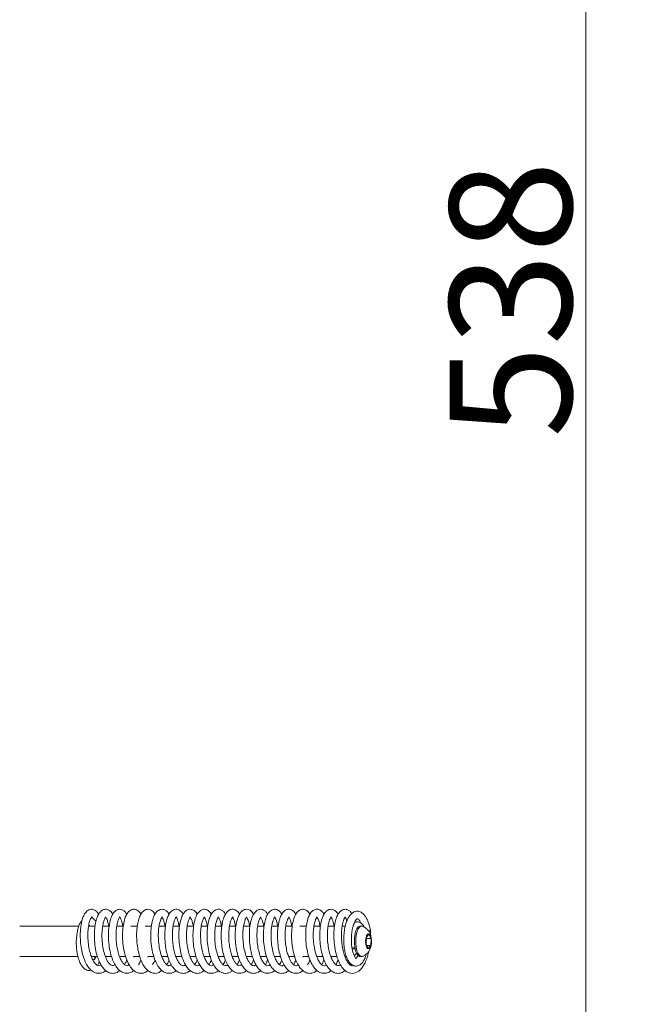
# Model space of a CAD drawing. Extents: x -4813 to -1207, y 1604 to 4724.
# Drawn here: x -1408 to -1207, y 3491 to 3813 of the extents above; entities that cross this region are included whole.
import ezdxf

# ---------------------------------------------------------------- set-up
doc = ezdxf.new("R2010")
doc.units = 0
doc.header["$LTSCALE"] = 5
doc.layers.add('LAYER12', color=30, linetype='Continuous')
doc.styles.add('STANDARD-BrunnerGroßer Text', font='arial.ttf')
doc.dimstyles.new('STANDARD-Brunner-IIGroßer Text', dxfattribs={"dimscale": 5, "dimtxt": 8, "dimasz": 5, "dimexe": 3.175, "dimexo": 0, "dimgap": 0.762, "dimtad": 1, "dimdec": 0, "dimrnd": 1e-08, "dimtxsty": 'STANDARD-BrunnerGroßer Text', "dimblk": 'Filled-1', "dimcen": 0.09, "dimdle": 10, "dimclrd": 7, "dimclre": 7, "dimclrt": 7, "dimadec": 1, "dimazin": 2, "dimtfac": 0.666667, "dimtdec": 0, "dimtmove": 0, "dimatfit": 3, "dimldrblk": 'Filled-1', "dimfxl": 1, "dimtolj": 1, "dimlwd": 15, "dimlwe": 15, "dimarcsym": 0})

# ---------------------------------------------------------------- blocks, each defined once
blk = doc.blocks.new('Filled-1')
at = {"color": 0}
for p, q in [((0, 0), (-1, 0.167)), ((-1, 0.167), (-1, -0.167)), ((-1, 0), (0, 0)), ((-1, -0.167), (0, 0))]:
    blk.add_line(p, q, dxfattribs=at)
at = {"color": 0, "flags": 128}
blk.add_lwpolyline([(-1, -0.167), (0, 0), (-1, 0.167), (-1, -0.167)], dxfattribs=at)
at = {"color": 0}
blk.add_solid([(-1, -0.167), (0, 0), (-1, 0.167), (-1, -0.167)], dxfattribs=at)
blk = doc.blocks.new('*D52')
at = {"layer": 'Defpoints', "color": 0}
for p in [(-1408.48, 3988.82), (-1408.48, 3450.82), (-1222.82, 3450.82)]:
    blk.add_point(p, dxfattribs=at)
at = {"layer": 'LAYER12', "color": 7, "lineweight": 15}
for p, q in [((-1408.48, 3988.82), (-1206.94, 3988.82)), ((-1222.82, 3963.82), (-1222.82, 3475.82)), ((-1408.48, 3450.82), (-1206.94, 3450.82))]:
    blk.add_line(p, q, dxfattribs=at)
at = {"layer": 'LAYER12', "color": 7, "lineweight": 15, "xscale": 25, "yscale": 25, "zscale": 25}
for p, rotation in [((-1222.82, 3988.82), 90), ((-1222.82, 3450.82), 270)]:
    blk.add_blockref('Filled-1', p, dxfattribs=dict(at, rotation=rotation))
at = {"layer": 'LAYER12', "color": 30, "lineweight": 15, "insert": (-1267.5, 3721.77), "char_height": 40, "attachment_point": 2, "rotation": 90, "style": 'STANDARD-BrunnerGroßer Text'}
blk.add_mtext('\\A1;538', dxfattribs=at)

msp = doc.modelspace()

# ---------------------------------------------------------------- linework, layer by layer
at = {"color": 7, "linetype": 'Continuous', "lineweight": 15}
for p, q in [((-1389.08, 3516.32), (-1408.48, 3516.32)), ((-1383.77, 3516.32), (-1385.87, 3516.32)), ((-1379.14, 3516.32), (-1381.25, 3516.32)), ((-1374.53, 3516.32), (-1376.64, 3516.32)), ((-1369.91, 3516.32), (-1372.01, 3516.32)), ((-1365.27, 3516.32), (-1367.39, 3516.32)), ((-1360.67, 3516.32), (-1362.77, 3516.32)), ((-1356.04, 3516.32), (-1358.15, 3516.32)), ((-1351.42, 3516.32), (-1353.55, 3516.32)), ((-1346.8, 3516.32), (-1348.93, 3516.32)), ((-1342.19, 3516.32), (-1344.3, 3516.32)), ((-1337.55, 3516.32), (-1339.68, 3516.32)), ((-1332.95, 3516.32), (-1335.08, 3516.32)), ((-1328.32, 3516.32), (-1330.44, 3516.32)), ((-1323.71, 3516.32), (-1325.83, 3516.32)), ((-1319.07, 3516.32), (-1321.21, 3516.32)), ((-1314.46, 3516.32), (-1316.58, 3516.32)), ((-1309.83, 3516.32), (-1311.95, 3516.32)), ((-1305.22, 3516.32), (-1307.35, 3516.32)), ((-1301.71, 3516.32), (-1302.73, 3516.32)), ((-1298.52, 3517.56), (-1298.57, 3517.8)), ((-1296.39, 3516.32), (-1296.85, 3516.32)), ((-1293.5, 3515.04), (-1293.58, 3514.86)), ((-1293.48, 3513.53), (-1293.5, 3515.04)), ((-1294.78, 3512.73), (-1294.9, 3510.44)), ((-1294.81, 3512.21), (-1293.26, 3512.21)), ((-1293.96, 3513.61), (-1294.78, 3512.73)), ((-1293.26, 3512.21), (-1293.96, 3513.61)), ((-1293.38, 3509.92), (-1293.26, 3512.21)), ((-1299.48, 3508.96), (-1299.16, 3508.82)), ((-1299.16, 3508.82), (-1298.51, 3508.82)), ((-1294.9, 3510.44), (-1294.2, 3509.03)), ((-1294.64, 3509.92), (-1293.38, 3509.92)), ((-1294.2, 3509.03), (-1293.38, 3509.92)), ((-1408.48, 3506.32), (-1389.37, 3506.32)), ((-1384.97, 3506.32), (-1382.99, 3506.32)), ((-1380.35, 3506.32), (-1378.38, 3506.32)), ((-1380.22, 3506.32), (-1380.3, 3506.14)), ((-1375.74, 3506.32), (-1373.73, 3506.32)), ((-1375.59, 3506.32), (-1375.68, 3506.13)), ((-1371.13, 3506.32), (-1369.11, 3506.32)), ((-1370.97, 3506.32), (-1371.06, 3506.14)), ((-1366.5, 3506.32), (-1364.48, 3506.32)), ((-1366.38, 3506.32), (-1366.45, 3506.15)), ((-1361.86, 3506.32), (-1359.9, 3506.32)), ((-1361.76, 3506.32), (-1361.81, 3506.18)), ((-1357.25, 3506.32), (-1355.28, 3506.32)), ((-1357.14, 3506.32), (-1357.2, 3506.17)), ((-1352.63, 3506.32), (-1350.64, 3506.32)), ((-1352.51, 3506.32), (-1352.57, 3506.15)), ((-1348, 3506.32), (-1346, 3506.32)), ((-1347.9, 3506.32), (-1347.95, 3506.17)), ((-1343.39, 3506.32), (-1341.42, 3506.32)), ((-1338.78, 3506.32), (-1336.79, 3506.32)), ((-1338.65, 3506.32), (-1338.72, 3506.17)), ((-1334.15, 3506.32), (-1332.17, 3506.32)), ((-1329.53, 3506.32), (-1327.53, 3506.32)), ((-1324.91, 3506.32), (-1322.94, 3506.32)), ((-1320.3, 3506.32), (-1318.3, 3506.32)), ((-1320.18, 3506.32), (-1320.24, 3506.18)), ((-1315.68, 3506.32), (-1313.69, 3506.32)), ((-1315.55, 3506.32), (-1315.62, 3506.17)), ((-1311.04, 3506.32), (-1309.05, 3506.32)), ((-1310.93, 3506.32), (-1311, 3506.18)), ((-1306.44, 3506.32), (-1304.45, 3506.32)), ((-1306.31, 3506.32), (-1306.38, 3506.16)), ((-1301.83, 3506.32), (-1301.35, 3506.32)), ((-1301.7, 3506.32), (-1301.78, 3506.15)), ((-1298.55, 3506.77), (-1298.61, 3506.7)), ((-1298.55, 3506.77), (-1298.4, 3506.95)), ((-1296.85, 3506.32), (-1296.39, 3506.32)), ((-1300.21, 3503.67), (-1299.97, 3504.07))]:
    msp.add_line(p, q, dxfattribs=at)
at = {"color": 7, "linetype": 'Continuous', "lineweight": 15, "flags": 128}
for points in [[(-1298.62, 3509.41), (-1298.75, 3510.73), (-1298.74, 3512.09), (-1298.59, 3513.39), (-1298.32, 3514.54), (-1297.93, 3515.46), (-1297.46, 3516.06), (-1296.95, 3516.32), (-1296.85, 3516.32)], [(-1298.16, 3509.41), (-1298.29, 3510.73), (-1298.28, 3512.09), (-1298.13, 3513.39), (-1297.85, 3514.54), (-1297.47, 3515.46), (-1297, 3516.06), (-1296.49, 3516.32), (-1296.11, 3516.27)], [(-1294.96, 3510.37), (-1295.04, 3511.32), (-1294.96, 3512.28), (-1294.76, 3513.09), (-1294.45, 3513.63), (-1294.08, 3513.82), (-1293.71, 3513.63), (-1293.4, 3513.09), (-1293.2, 3512.28), (-1293.12, 3511.32), (-1293.2, 3510.37), (-1293.4, 3509.55), (-1293.71, 3509.01), (-1294.08, 3508.82), (-1294.45, 3509.01), (-1294.76, 3509.55), (-1294.96, 3510.37)], [(-1296.85, 3506.32), (-1297.01, 3506.34), (-1297.52, 3506.64), (-1297.98, 3507.29), (-1298.36, 3508.23), (-1298.62, 3509.41)], [(-1296.11, 3506.37), (-1296.55, 3506.34), (-1297.06, 3506.64), (-1297.52, 3507.29), (-1297.89, 3508.23), (-1298.16, 3509.41)], [(-1298.81, 3506.61), (-1298.46, 3506.89), (-1298.07, 3507.46)]]:
    msp.add_lwpolyline(points, dxfattribs=at)
at = {"color": 7, "linetype": 'Continuous', "lineweight": 15}
for centre, radius, start, end in [((-1299.81, 3511.53), 2.5, 277.4125, 298.6664), ((-1384.85, 3506.05), 1.02, 293.2838, 15.1963)]:
    msp.add_arc(centre, radius, start, end, dxfattribs=at)
for points, knots in [([(-1382.63, 3520.17), (-1382.7, 3520.3), (-1382.95, 3520.79), (-1383.45, 3521.29), (-1384.12, 3521.7), (-1385.01, 3521.91), (-1386.1, 3521.61), (-1387.18, 3520.43), (-1387.77, 3519.13), (-1388.21, 3517.63), (-1388.53, 3515.69), (-1388.66, 3513.33), (-1388.54, 3510.76), (-1388.16, 3508.25), (-1387.57, 3506.01), (-1386.81, 3504.15), (-1385.92, 3502.69), (-1384.92, 3501.65), (-1383.87, 3501.02), (-1382.8, 3500.77), (-1381.74, 3500.89), (-1380.88, 3501.23), (-1380.42, 3501.65), (-1380.28, 3501.78)], [0, 0, 0, 0, 0.016328, 0.058715, 0.09206, 0.122088, 0.190497, 0.250306, 0.297198, 0.346067, 0.401141, 0.462536, 0.526352, 0.587719, 0.646815, 0.70349, 0.756379, 0.805303, 0.850788, 0.893326, 0.934846, 0.979829, 1, 1, 1, 1]), ([(-1377.97, 3520.16), (-1378.01, 3520.24), (-1378.25, 3520.77), (-1378.91, 3521.43), (-1380.11, 3521.93), (-1381.16, 3521.71), (-1382.03, 3521.08), (-1382.71, 3520.14), (-1383.31, 3518.71), (-1383.77, 3516.74), (-1384.02, 3514.29), (-1383.99, 3511.56), (-1383.66, 3508.85), (-1383.11, 3506.51), (-1382.43, 3504.68), (-1381.64, 3503.19), (-1380.64, 3501.92), (-1379.36, 3501.03), (-1378, 3500.73), (-1376.69, 3500.97), (-1375.98, 3501.53), (-1375.69, 3501.75)], [0, 0, 0, 0, 0.010284, 0.063307, 0.119696, 0.168487, 0.207574, 0.254317, 0.310805, 0.373236, 0.43816, 0.505879, 0.574505, 0.635604, 0.688294, 0.735729, 0.787983, 0.845149, 0.903277, 0.96119, 1, 1, 1, 1]), ([(-1373.39, 3520.17), (-1373.47, 3520.34), (-1373.74, 3520.89), (-1374.39, 3521.46), (-1375.26, 3521.85), (-1376.17, 3521.82), (-1377.06, 3521.4), (-1377.88, 3520.51), (-1378.59, 3519.04), (-1379.12, 3516.96), (-1379.4, 3514.34), (-1379.37, 3511.54), (-1379.03, 3508.79), (-1378.44, 3506.34), (-1377.67, 3504.36), (-1376.81, 3502.87), (-1375.82, 3501.74), (-1374.55, 3500.94), (-1373.15, 3500.74), (-1371.95, 3501.02), (-1371.3, 3501.58), (-1371.06, 3501.79)], [0, 0, 0, 0, 0.021228, 0.068491, 0.108964, 0.146368, 0.188163, 0.237582, 0.297836, 0.367573, 0.43742, 0.505773, 0.57299, 0.638147, 0.697003, 0.749167, 0.797674, 0.851451, 0.909407, 0.967378, 1, 1, 1, 1]), ([(-1368.73, 3520.18), (-1368.74, 3520.21), (-1368.92, 3520.62), (-1369.39, 3521.14), (-1370.29, 3521.77), (-1371.36, 3521.92), (-1372.59, 3521.34), (-1373.4, 3520.26), (-1374.05, 3518.8), (-1374.54, 3516.76), (-1374.79, 3514.21), (-1374.74, 3511.33), (-1374.35, 3508.42), (-1373.65, 3505.76), (-1372.71, 3503.66), (-1371.67, 3502.21), (-1370.58, 3501.3), (-1369.5, 3500.85), (-1368.44, 3500.78), (-1367.37, 3501.04), (-1366.72, 3501.51), (-1366.38, 3501.76)], [0, 0, 0, 0, 0.003708, 0.048992, 0.088197, 0.13925, 0.1967, 0.249632, 0.306425, 0.36964, 0.438852, 0.509285, 0.580119, 0.651707, 0.71896, 0.776806, 0.825698, 0.870379, 0.911741, 0.954644, 1, 1, 1, 1]), ([(-1364.11, 3520.16), (-1364.15, 3520.25), (-1364.44, 3520.85), (-1365.19, 3521.5), (-1366.1, 3521.83), (-1366.97, 3521.83), (-1368.05, 3521.27), (-1368.93, 3520.01), (-1369.48, 3518.58), (-1369.9, 3516.8), (-1370.14, 3514.63), (-1370.16, 3512.19), (-1369.93, 3509.71), (-1369.49, 3507.42), (-1368.88, 3505.41), (-1368.09, 3503.68), (-1367.11, 3502.27), (-1365.84, 3501.16), (-1364.28, 3500.71), (-1362.9, 3500.91), (-1362.15, 3501.53), (-1361.86, 3501.77)], [0, 0, 0, 0, 0.010227, 0.072472, 0.109066, 0.144119, 0.207051, 0.263473, 0.315446, 0.370302, 0.429067, 0.491421, 0.552065, 0.609623, 0.66449, 0.718708, 0.773039, 0.831438, 0.895531, 0.960713, 1, 1, 1, 1]), ([(-1359.5, 3520.16), (-1359.61, 3520.36), (-1359.89, 3520.88), (-1360.55, 3521.48), (-1361.59, 3521.92), (-1362.8, 3521.72), (-1363.89, 3520.73), (-1364.55, 3519.47), (-1365.12, 3517.7), (-1365.47, 3515.38), (-1365.56, 3512.64), (-1365.33, 3509.74), (-1364.78, 3506.97), (-1363.96, 3504.63), (-1362.97, 3502.87), (-1361.91, 3501.71), (-1360.82, 3501.04), (-1359.76, 3500.77), (-1358.7, 3500.88), (-1357.82, 3501.2), (-1357.35, 3501.63), (-1357.19, 3501.77)], [0, 0, 0, 0, 0.026442, 0.066878, 0.111744, 0.171733, 0.228632, 0.282259, 0.342066, 0.408427, 0.478568, 0.548459, 0.618416, 0.687635, 0.749351, 0.802203, 0.848526, 0.89149, 0.932842, 0.97726, 1, 1, 1, 1]), ([(-1354.88, 3520.17), (-1354.91, 3520.25), (-1355.18, 3520.81), (-1356.06, 3521.6), (-1357.25, 3521.95), (-1358.43, 3521.54), (-1359.37, 3520.57), (-1360, 3519.29), (-1360.49, 3517.66), (-1360.82, 3515.62), (-1360.94, 3513.25), (-1360.82, 3510.75), (-1360.46, 3508.35), (-1359.91, 3506.2), (-1359.17, 3504.29), (-1358.19, 3502.64), (-1356.92, 3501.35), (-1355.26, 3500.7), (-1353.74, 3500.88), (-1352.91, 3501.52), (-1352.57, 3501.77)], [0, 0, 0, 0, 0.008974, 0.066962, 0.130426, 0.185223, 0.236637, 0.289301, 0.344258, 0.402215, 0.463369, 0.525529, 0.584638, 0.640755, 0.69621, 0.754467, 0.816821, 0.886336, 0.954032, 1, 1, 1, 1]), ([(-1350.25, 3520.11), (-1350.31, 3520.24), (-1350.58, 3520.82), (-1351.21, 3521.42), (-1352.24, 3521.89), (-1353.22, 3521.79), (-1354.1, 3521.28), (-1354.83, 3520.42), (-1355.49, 3519.04), (-1356.01, 3517.03), (-1356.3, 3514.49), (-1356.28, 3511.68), (-1355.96, 3508.91), (-1355.38, 3506.48), (-1354.67, 3504.58), (-1353.87, 3503.1), (-1352.86, 3501.86), (-1351.57, 3500.99), (-1350.21, 3500.73), (-1348.95, 3500.98), (-1348.24, 3501.55), (-1347.97, 3501.77)], [0, 0, 0, 0, 0.015283, 0.068107, 0.116051, 0.159054, 0.197493, 0.243175, 0.300824, 0.367467, 0.435251, 0.503979, 0.573538, 0.637161, 0.692447, 0.74035, 0.791111, 0.847479, 0.905369, 0.963352, 1, 1, 1, 1]), ([(-1345.65, 3520.14), (-1345.77, 3520.38), (-1346.06, 3520.9), (-1346.66, 3521.43), (-1347.39, 3521.79), (-1348.18, 3521.86), (-1349.06, 3521.59), (-1349.99, 3520.78), (-1350.81, 3519.26), (-1351.4, 3517.05), (-1351.69, 3514.36), (-1351.65, 3511.71), (-1351.4, 3509.39), (-1351, 3507.38), (-1350.46, 3505.6), (-1349.78, 3504.01), (-1348.9, 3502.61), (-1347.79, 3501.48), (-1346.44, 3500.81), (-1344.98, 3500.81), (-1343.89, 3501.18), (-1343.41, 3501.68), (-1343.34, 3501.76)], [0, 0, 0, 0, 0.030521, 0.06908, 0.102159, 0.134316, 0.174273, 0.227511, 0.291604, 0.36606, 0.440668, 0.505488, 0.560821, 0.609986, 0.658544, 0.706919, 0.757658, 0.811753, 0.868903, 0.928321, 0.989356, 1, 1, 1, 1]), ([(-1341.02, 3520.15), (-1341.09, 3520.29), (-1341.32, 3520.76), (-1341.89, 3521.33), (-1342.69, 3521.77), (-1343.43, 3521.85), (-1344.36, 3521.66), (-1345.39, 3520.78), (-1346.07, 3519.46), (-1346.62, 3517.75), (-1346.98, 3515.48), (-1347.09, 3512.8), (-1346.88, 3509.96), (-1346.37, 3507.27), (-1345.61, 3504.94), (-1344.68, 3503.15), (-1343.65, 3501.91), (-1342.58, 3501.15), (-1341.52, 3500.8), (-1340.46, 3500.82), (-1339.5, 3501.12), (-1338.95, 3501.57), (-1338.71, 3501.76)], [0, 0, 0, 0, 0.016584, 0.058379, 0.101594, 0.131208, 0.165926, 0.22928, 0.282573, 0.340698, 0.405425, 0.475007, 0.543631, 0.61113, 0.677552, 0.738406, 0.791807, 0.838699, 0.882244, 0.923268, 0.96699, 1, 1, 1, 1]), ([(-1336.39, 3520.16), (-1336.43, 3520.24), (-1336.69, 3520.78), (-1337.54, 3521.59), (-1338.75, 3521.95), (-1339.9, 3521.56), (-1340.79, 3520.69), (-1341.45, 3519.5), (-1341.97, 3517.85), (-1342.33, 3515.74), (-1342.46, 3513.33), (-1342.35, 3510.81), (-1341.99, 3508.38), (-1341.43, 3506.2), (-1340.69, 3504.3), (-1339.72, 3502.66), (-1338.5, 3501.42), (-1336.98, 3500.73), (-1335.47, 3500.89), (-1334.47, 3501.31), (-1334.07, 3501.74), (-1334.06, 3501.75)], [0, 0, 0, 0, 0.0101225, 0.0660351, 0.1293793, 0.1817096, 0.2273106, 0.2803509, 0.3390215, 0.3991577, 0.4608712, 0.5234135, 0.5832215, 0.6400465, 0.6952885, 0.7531196, 0.8141098, 0.8774254, 0.9401547, 0.9981228, 1, 1, 1, 1]), ([(-1331.8, 3520.1), (-1331.94, 3520.37), (-1332.31, 3521.07), (-1333.08, 3521.63), (-1334.2, 3521.94), (-1335.31, 3521.56), (-1336.19, 3520.65), (-1336.86, 3519.43), (-1337.44, 3517.51), (-1337.79, 3514.97), (-1337.83, 3512.13), (-1337.54, 3509.27), (-1336.98, 3506.73), (-1336.26, 3504.71), (-1335.45, 3503.19), (-1334.48, 3501.95), (-1333.21, 3501.04), (-1331.84, 3500.73), (-1330.57, 3500.94), (-1329.82, 3501.52), (-1329.5, 3501.76)], [0, 0, 0, 0, 0.032514, 0.086674, 0.125739, 0.190594, 0.230269, 0.284857, 0.352943, 0.423331, 0.493437, 0.563661, 0.630091, 0.688229, 0.738097, 0.787323, 0.842429, 0.900424, 0.958361, 1, 1, 1, 1]), ([(-1327.18, 3520.16), (-1327.25, 3520.31), (-1327.49, 3520.81), (-1328.05, 3521.35), (-1328.9, 3521.81), (-1329.86, 3521.86), (-1330.83, 3521.44), (-1331.69, 3520.51), (-1332.43, 3518.96), (-1332.96, 3516.82), (-1333.21, 3514.27), (-1333.17, 3511.67), (-1332.92, 3509.37), (-1332.52, 3507.38), (-1332.01, 3505.69), (-1331.39, 3504.21), (-1330.61, 3502.87), (-1329.57, 3501.69), (-1328.22, 3500.87), (-1326.67, 3500.75), (-1325.45, 3501.15), (-1324.93, 3501.69), (-1324.86, 3501.77)], [0, 0, 0, 0, 0.017415, 0.062358, 0.100358, 0.140592, 0.187111, 0.241059, 0.302235, 0.370605, 0.441699, 0.505299, 0.561259, 0.610652, 0.656945, 0.700608, 0.746651, 0.798577, 0.856989, 0.92245, 0.98837, 1, 1, 1, 1]), ([(-1322.55, 3520.15), (-1322.63, 3520.32), (-1322.91, 3520.87), (-1323.68, 3521.55), (-1324.82, 3521.95), (-1326.05, 3521.6), (-1327.09, 3520.49), (-1327.7, 3519.2), (-1328.18, 3517.57), (-1328.51, 3515.39), (-1328.61, 3512.76), (-1328.4, 3509.98), (-1327.91, 3507.36), (-1327.2, 3505.11), (-1326.32, 3503.34), (-1325.33, 3502.06), (-1324.27, 3501.24), (-1323.21, 3500.83), (-1322.15, 3500.79), (-1321.13, 3501.07), (-1320.52, 3501.53), (-1320.22, 3501.75)], [0, 0, 0, 0, 0.020751, 0.069273, 0.122628, 0.186038, 0.24278, 0.291088, 0.344718, 0.406666, 0.475575, 0.543264, 0.608625, 0.671894, 0.730804, 0.783756, 0.831058, 0.875056, 0.916169, 0.959491, 1, 1, 1, 1]), ([(-1317.93, 3520.14), (-1318.02, 3520.33), (-1318.35, 3520.97), (-1319.15, 3521.61), (-1320.06, 3521.85), (-1320.79, 3521.8), (-1321.62, 3521.4), (-1322.36, 3520.61), (-1322.98, 3519.46), (-1323.49, 3517.85), (-1323.85, 3515.78), (-1323.98, 3513.39), (-1323.88, 3510.86), (-1323.52, 3508.41), (-1322.96, 3506.21), (-1322.22, 3504.3), (-1321.25, 3502.66), (-1320.04, 3501.44), (-1318.64, 3500.79), (-1317.22, 3500.83), (-1316.19, 3501.2), (-1315.71, 3501.68), (-1315.61, 3501.77)], [0, 0, 0, 0, 0.02334, 0.083532, 0.116832, 0.146096, 0.18993, 0.231499, 0.281572, 0.338908, 0.398371, 0.459552, 0.522287, 0.582904, 0.640554, 0.695959, 0.753479, 0.814219, 0.873815, 0.930106, 0.986022, 1, 1, 1, 1]), ([(-1313.32, 3520.12), (-1313.43, 3520.34), (-1313.75, 3520.97), (-1314.46, 3521.55), (-1315.32, 3521.86), (-1316.12, 3521.8), (-1316.85, 3521.48), (-1317.58, 3520.82), (-1318.28, 3519.68), (-1318.9, 3517.81), (-1319.3, 3515.24), (-1319.36, 3512.33), (-1319.09, 3509.41), (-1318.53, 3506.79), (-1317.78, 3504.7), (-1316.94, 3503.15), (-1315.98, 3501.94), (-1314.73, 3501.04), (-1313.34, 3500.73), (-1312.07, 3500.95), (-1311.31, 3501.53), (-1310.99, 3501.78)], [0, 0, 0, 0, 0.025985, 0.077658, 0.117466, 0.149519, 0.18257, 0.220358, 0.273642, 0.342546, 0.41589, 0.487815, 0.558759, 0.62687, 0.686997, 0.738897, 0.787265, 0.841289, 0.899181, 0.957009, 1, 1, 1, 1]), ([(-1308.68, 3520.15), (-1308.71, 3520.23), (-1308.91, 3520.68), (-1309.41, 3521.21), (-1310.29, 3521.77), (-1311.3, 3521.9), (-1312.39, 3521.43), (-1313.2, 3520.5), (-1313.89, 3519.1), (-1314.41, 3517.18), (-1314.7, 3514.81), (-1314.73, 3512.09), (-1314.44, 3509.25), (-1313.84, 3506.52), (-1312.95, 3504.21), (-1311.86, 3502.46), (-1310.64, 3501.35), (-1309.39, 3500.82), (-1308.18, 3500.8), (-1307.16, 3501.11), (-1306.59, 3501.59), (-1306.37, 3501.78)], [0, 0, 0, 0, 0.008478, 0.054559, 0.093343, 0.138706, 0.188833, 0.241043, 0.297558, 0.358885, 0.424623, 0.491837, 0.560357, 0.630526, 0.700482, 0.764645, 0.82269, 0.874664, 0.921498, 0.969346, 1, 1, 1, 1]), ([(-1304.05, 3520.17), (-1304.05, 3520.18), (-1304.26, 3520.69), (-1304.83, 3521.24), (-1305.73, 3521.79), (-1306.65, 3521.86), (-1307.52, 3521.56), (-1308.32, 3520.86), (-1309.05, 3519.65), (-1309.66, 3517.79), (-1310.05, 3515.32), (-1310.13, 3512.56), (-1309.9, 3509.78), (-1309.4, 3507.21), (-1308.7, 3505.07), (-1307.88, 3503.44), (-1306.97, 3502.19), (-1305.81, 3501.2), (-1304.41, 3500.74), (-1303.04, 3500.86), (-1302.17, 3501.45), (-1301.73, 3501.74)], [0, 0, 0, 0, 0.001287, 0.056412, 0.10116, 0.139065, 0.177186, 0.220164, 0.275571, 0.3433, 0.41343, 0.481923, 0.549137, 0.614874, 0.674918, 0.728239, 0.776241, 0.828364, 0.885631, 0.943488, 1, 1, 1, 1]), ([(-1299.61, 3520.4), (-1299.73, 3520.61), (-1300.03, 3521.09), (-1300.74, 3521.63), (-1301.74, 3521.92), (-1302.9, 3521.61), (-1303.81, 3520.73), (-1304.52, 3519.44), (-1305.09, 3517.58), (-1305.44, 3515.18), (-1305.5, 3512.34), (-1305.23, 3509.35), (-1304.6, 3506.5), (-1303.69, 3504.17), (-1302.65, 3502.51), (-1301.55, 3501.47), (-1300.46, 3500.92), (-1299.1, 3500.72), (-1297.92, 3501.11), (-1297.01, 3501.8), (-1296.43, 3502.39), (-1295.74, 3503.31), (-1295.02, 3504.7), (-1294.39, 3506.32), (-1294.13, 3507.56), (-1294.02, 3508.07)], [0, 0, 0, 0, 0.0234186, 0.0561501, 0.0934419, 0.1371816, 0.1806684, 0.2270003, 0.2785852, 0.3354757, 0.3946032, 0.4546375, 0.5159098, 0.5755306, 0.6268085, 0.6695074, 0.7076332, 0.7427657, 0.8070431, 0.8247795, 0.8497421, 0.8819638, 0.9213217, 0.9676658, 1, 1, 1, 1]), ([(-1387.96, 3518.38), (-1388.17, 3518.11), (-1388.6, 3517.54), (-1389.09, 3516.41), (-1389.53, 3514.94), (-1389.83, 3513.1), (-1389.96, 3511.02), (-1389.87, 3508.89), (-1389.56, 3506.87), (-1389.07, 3505.11), (-1388.46, 3503.75), (-1387.79, 3502.81), (-1387.13, 3502.22), (-1386.42, 3501.86), (-1385.72, 3501.7), (-1385.25, 3501.79), (-1385.02, 3501.84)], [0, 0, 0, 0, 0.06022, 0.12529, 0.199196, 0.28272, 0.371884, 0.460435, 0.548828, 0.637104, 0.720826, 0.791799, 0.848863, 0.896781, 0.951684, 1, 1, 1, 1]), ([(-1381.84, 3503.65), (-1382.02, 3503.53), (-1382.38, 3503.28), (-1382.92, 3503.34), (-1383.35, 3503.61), (-1383.94, 3504.23), (-1384.56, 3505.25), (-1385.18, 3506.72), (-1385.71, 3508.69), (-1386.06, 3510.99), (-1386.17, 3513.4), (-1386.04, 3515.66), (-1385.69, 3517.5), (-1385.27, 3518.68), (-1384.96, 3519.19), (-1384.87, 3519.3), (-1384.87, 3519.32), (-1384.9, 3519.33), (-1384.72, 3519.24), (-1384.58, 3519.09), (-1384.51, 3518.87), (-1384.49, 3518.84)], [0, 0, 0, 0, 0.05825, 0.117625, 0.174244, 0.225048, 0.277893, 0.338389, 0.406529, 0.478625, 0.552108, 0.626688, 0.70188, 0.769138, 0.823809, 0.866417, 0.888269, 0.908651, 0.948125, 0.992832, 1, 1, 1, 1]), ([(-1383.49, 3517.71), (-1383.5, 3517.72), (-1383.68, 3518.11), (-1384.13, 3518.58), (-1384.68, 3519.09), (-1384.95, 3519.16), (-1384.97, 3519.16)], [0, 0, 0, 0, 0.0145973, 0.5347764, 0.9686954, 1, 1, 1, 1]), ([(-1377.21, 3503.67), (-1377.23, 3503.65), (-1377.4, 3503.47), (-1377.81, 3503.31), (-1378.32, 3503.32), (-1378.95, 3503.8), (-1379.6, 3504.61), (-1380.34, 3506.08), (-1380.99, 3508.19), (-1381.41, 3510.69), (-1381.55, 3513.25), (-1381.42, 3515.56), (-1381.1, 3517.36), (-1380.72, 3518.53), (-1380.32, 3519.21), (-1380.29, 3519.26), (-1380.27, 3519.29)], [0, 0, 0, 0, 0.005023, 0.058817, 0.160922, 0.217476, 0.2842, 0.363951, 0.453605, 0.543782, 0.633466, 0.722025, 0.80398, 0.876689, 0.940504, 1, 1, 1, 1]), ([(-1380.31, 3519.3), (-1380.32, 3519.3), (-1380.33, 3519.28), (-1380.16, 3519.08), (-1379.83, 3518.43), (-1379.49, 3517.47), (-1379.37, 3516.6), (-1379.33, 3516.32)], [0, 0, 0, 0, 0.112952, 0.305194, 0.553747, 0.856949, 1, 1, 1, 1]), ([(-1372.63, 3503.66), (-1372.7, 3503.6), (-1372.92, 3503.4), (-1373.36, 3503.27), (-1373.88, 3503.4), (-1374.53, 3504.02), (-1375.11, 3504.86), (-1375.72, 3506.13), (-1376.25, 3507.8), (-1376.66, 3509.79), (-1376.89, 3512.01), (-1376.9, 3514.18), (-1376.72, 3516.06), (-1376.44, 3517.49), (-1376.07, 3518.57), (-1375.72, 3519.22), (-1375.68, 3519.38), (-1375.63, 3519.24), (-1375.33, 3518.69), (-1374.96, 3517.65), (-1374.75, 3516.86), (-1374.69, 3516.33), (-1374.69, 3516.32)], [0, 0, 0, 0, 0.017793, 0.05717, 0.134533, 0.177389, 0.223138, 0.271731, 0.323652, 0.379058, 0.437861, 0.498108, 0.553825, 0.604379, 0.649852, 0.697018, 0.776692, 0.858391, 0.906318, 0.950496, 0.999707, 1, 1, 1, 1]), ([(-1358.73, 3503.67), (-1359, 3503.5), (-1359.4, 3503.25), (-1359.91, 3503.4), (-1360.37, 3503.71), (-1360.98, 3504.41), (-1361.69, 3505.69), (-1362.36, 3507.6), (-1362.84, 3509.94), (-1363.06, 3512.45), (-1363.01, 3514.83), (-1362.74, 3516.8), (-1362.38, 3518.17), (-1361.95, 3519.06), (-1361.77, 3519.3), (-1361.85, 3519.33), (-1361.87, 3519.32), (-1361.74, 3519.15), (-1361.43, 3518.62), (-1361.08, 3517.68), (-1360.92, 3516.74), (-1360.85, 3516.32)], [0, 0, 0, 0, 0.076583, 0.114663, 0.155887, 0.203202, 0.258963, 0.322107, 0.386966, 0.452511, 0.518437, 0.580692, 0.636097, 0.684688, 0.733991, 0.786954, 0.828042, 0.862358, 0.905367, 0.957643, 1, 1, 1, 1]), ([(-1354.13, 3503.67), (-1354.24, 3503.59), (-1354.52, 3503.35), (-1354.91, 3503.29), (-1355.38, 3503.42), (-1355.92, 3503.87), (-1356.5, 3504.64), (-1357.09, 3505.78), (-1357.62, 3507.27), (-1358.07, 3509.1), (-1358.36, 3511.24), (-1358.44, 3513.45), (-1358.32, 3515.48), (-1358.06, 3517.11), (-1357.7, 3518.33), (-1357.33, 3519.05), (-1357.19, 3519.29), (-1357.12, 3519.36), (-1357.1, 3519.18), (-1356.94, 3518.85), (-1356.58, 3517.97), (-1356.34, 3517.15), (-1356.25, 3516.5), (-1356.23, 3516.32)], [0, 0, 0, 0, 0.0263688, 0.0737649, 0.1216443, 0.168628, 0.2150975, 0.2608891, 0.3086911, 0.3611425, 0.4181992, 0.4786607, 0.5364402, 0.5903743, 0.6403738, 0.6881036, 0.7355053, 0.7876458, 0.8480946, 0.8981689, 0.9383501, 0.9835061, 1, 1, 1, 1]), ([(-1349.51, 3503.67), (-1349.57, 3503.61), (-1349.82, 3503.38), (-1350.21, 3503.28), (-1350.79, 3503.42), (-1351.27, 3503.85), (-1351.87, 3504.62), (-1352.49, 3505.81), (-1353.06, 3507.45), (-1353.54, 3509.59), (-1353.8, 3512.03), (-1353.8, 3514.46), (-1353.56, 3516.56), (-1353.17, 3518.11), (-1352.78, 3518.96), (-1352.54, 3519.28), (-1352.53, 3519.32), (-1352.61, 3519.32), (-1352.61, 3519.29), (-1352.31, 3518.9), (-1351.97, 3518.02), (-1351.69, 3517.1), (-1351.61, 3516.4), (-1351.6, 3516.32)], [0, 0, 0, 0, 0.017656, 0.068903, 0.120163, 0.170519, 0.216081, 0.261307, 0.314386, 0.375495, 0.441341, 0.506687, 0.571165, 0.633695, 0.6858, 0.725601, 0.759144, 0.79664, 0.838559, 0.884609, 0.935838, 0.992453, 1, 1, 1, 1]), ([(-1344.87, 3503.67), (-1345.05, 3503.54), (-1345.44, 3503.27), (-1345.94, 3503.33), (-1346.47, 3503.66), (-1347.14, 3504.44), (-1347.8, 3505.64), (-1348.43, 3507.38), (-1348.92, 3509.55), (-1349.18, 3511.95), (-1349.19, 3514.35), (-1348.96, 3516.49), (-1348.55, 3518.09), (-1348.17, 3518.97), (-1347.96, 3519.28), (-1347.92, 3519.33), (-1347.99, 3519.32), (-1347.99, 3519.29), (-1347.85, 3519.12), (-1347.49, 3518.45), (-1347.15, 3517.48), (-1347.03, 3516.57), (-1347, 3516.32)], [0, 0, 0, 0, 0.049514, 0.10708, 0.15817, 0.205214, 0.257563, 0.315425, 0.377182, 0.440393, 0.504767, 0.570034, 0.632809, 0.688763, 0.737622, 0.774522, 0.802742, 0.831799, 0.865459, 0.913467, 0.976731, 1, 1, 1, 1]), ([(-1340.25, 3503.68), (-1340.28, 3503.65), (-1340.47, 3503.46), (-1340.88, 3503.3), (-1341.39, 3503.33), (-1342, 3503.81), (-1342.62, 3504.59), (-1343.31, 3505.92), (-1343.93, 3507.82), (-1344.38, 3510.1), (-1344.58, 3512.56), (-1344.53, 3514.9), (-1344.26, 3516.83), (-1343.91, 3518.17), (-1343.45, 3519.08), (-1343.36, 3519.27), (-1343.37, 3519.34), (-1343.38, 3519.3), (-1343.21, 3519.08), (-1342.91, 3518.5), (-1342.58, 3517.56), (-1342.43, 3516.69), (-1342.37, 3516.32)], [0, 0, 0, 0, 0.007132, 0.046967, 0.122565, 0.1644, 0.212236, 0.267226, 0.327841, 0.390515, 0.454883, 0.52035, 0.581204, 0.635225, 0.683099, 0.737556, 0.794892, 0.834865, 0.869972, 0.912709, 0.962828, 1, 1, 1, 1]), ([(-1335.66, 3503.68), (-1335.73, 3503.61), (-1336.02, 3503.35), (-1336.37, 3503.29), (-1336.89, 3503.41), (-1337.45, 3503.88), (-1338, 3504.62), (-1338.56, 3505.67), (-1339.07, 3507.03), (-1339.52, 3508.75), (-1339.84, 3510.82), (-1339.97, 3513.04), (-1339.88, 3515.16), (-1339.62, 3516.92), (-1339.26, 3518.23), (-1338.89, 3519), (-1338.67, 3519.28), (-1338.67, 3519.35), (-1338.64, 3519.27), (-1338.62, 3519.11), (-1338.25, 3518.41), (-1337.93, 3517.47), (-1337.81, 3516.65), (-1337.76, 3516.32)], [0, 0, 0, 0, 0.017916, 0.070689, 0.123101, 0.170592, 0.215524, 0.257955, 0.302114, 0.35208, 0.407849, 0.468234, 0.527215, 0.583636, 0.637363, 0.685412, 0.725424, 0.766764, 0.821589, 0.874804, 0.919634, 0.96814, 1, 1, 1, 1]), ([(-1331.03, 3503.66), (-1331.05, 3503.64), (-1331.27, 3503.41), (-1331.61, 3503.3), (-1332.21, 3503.36), (-1332.66, 3503.72), (-1333.24, 3504.4), (-1333.87, 3505.51), (-1334.48, 3507.07), (-1334.99, 3509.17), (-1335.3, 3511.62), (-1335.34, 3514.13), (-1335.13, 3516.36), (-1334.73, 3518.02), (-1334.32, 3518.94), (-1334.07, 3519.27), (-1334.05, 3519.32), (-1334.12, 3519.33), (-1334.09, 3519.29), (-1333.89, 3519), (-1333.57, 3518.25), (-1333.26, 3517.31), (-1333.16, 3516.51), (-1333.13, 3516.32)], [0, 0, 0, 0, 0.006879, 0.058368, 0.109646, 0.159913, 0.205341, 0.250523, 0.303608, 0.364777, 0.431082, 0.497925, 0.564923, 0.630764, 0.685337, 0.726431, 0.758887, 0.790626, 0.828079, 0.873877, 0.925193, 0.981851, 1, 1, 1, 1]), ([(-1326.41, 3503.66), (-1326.41, 3503.65), (-1326.61, 3503.44), (-1326.95, 3503.33), (-1327.43, 3503.31), (-1327.93, 3503.61), (-1328.56, 3504.29), (-1329.23, 3505.43), (-1329.88, 3507.12), (-1330.38, 3509.24), (-1330.67, 3511.56), (-1330.72, 3513.89), (-1330.55, 3515.98), (-1330.21, 3517.63), (-1329.85, 3518.67), (-1329.51, 3519.22), (-1329.5, 3519.26), (-1329.49, 3519.28)], [0, 0, 0, 0, 0.0016815, 0.0661702, 0.1339287, 0.1965583, 0.2585176, 0.327626, 0.4040537, 0.4847446, 0.5659863, 0.6474353, 0.7287606, 0.8065364, 0.8772163, 0.9409115, 1, 1, 1, 1]), ([(-1329.49, 3519.27), (-1329.47, 3519.23), (-1329.39, 3519.14), (-1329.05, 3518.52), (-1328.7, 3517.56), (-1328.56, 3516.63), (-1328.52, 3516.32)], [0, 0, 0, 0, 0.184888, 0.467147, 0.826467, 1, 1, 1, 1]), ([(-1321.78, 3503.68), (-1321.8, 3503.65), (-1322.14, 3503.31), (-1322.52, 3503.27), (-1323.04, 3503.43), (-1323.52, 3503.8), (-1324.11, 3504.55), (-1324.77, 3505.8), (-1325.38, 3507.57), (-1325.85, 3509.73), (-1326.09, 3512.13), (-1326.08, 3514.47), (-1325.85, 3516.43), (-1325.53, 3517.82), (-1325.13, 3518.81), (-1324.92, 3519.19), (-1324.95, 3519.34), (-1324.88, 3519.32), (-1324.81, 3519.18), (-1324.5, 3518.67), (-1324.13, 3517.69), (-1323.96, 3516.76), (-1323.88, 3516.32)], [0, 0, 0, 0, 0.006845, 0.083829, 0.122341, 0.16397, 0.210536, 0.262794, 0.319947, 0.380139, 0.443122, 0.508244, 0.568185, 0.620139, 0.664766, 0.714044, 0.77068, 0.819229, 0.859594, 0.904392, 0.954538, 1, 1, 1, 1]), ([(-1317.18, 3503.68), (-1317.23, 3503.63), (-1317.52, 3503.35), (-1317.87, 3503.29), (-1318.44, 3503.41), (-1319.01, 3503.92), (-1319.54, 3504.64), (-1320.05, 3505.62), (-1320.54, 3506.88), (-1320.99, 3508.51), (-1321.33, 3510.53), (-1321.49, 3512.74), (-1321.43, 3514.88), (-1321.19, 3516.69), (-1320.84, 3518.05), (-1320.49, 3518.87), (-1320.23, 3519.24), (-1320.19, 3519.33), (-1320.18, 3519.31), (-1320.26, 3519.26), (-1319.89, 3518.71), (-1319.52, 3517.72), (-1319.35, 3516.77), (-1319.27, 3516.32)], [0, 0, 0, 0, 0.0125, 0.071177, 0.127449, 0.175082, 0.218229, 0.257031, 0.297939, 0.34582, 0.4007, 0.460948, 0.519765, 0.57613, 0.629878, 0.677411, 0.716412, 0.750798, 0.79905, 0.855278, 0.903391, 0.954352, 1, 1, 1, 1]), ([(-1307.94, 3503.66), (-1308.06, 3503.57), (-1308.46, 3503.26), (-1308.94, 3503.29), (-1309.54, 3503.69), (-1310.17, 3504.4), (-1310.92, 3505.77), (-1311.62, 3507.84), (-1312.09, 3510.37), (-1312.26, 3512.98), (-1312.16, 3515.36), (-1311.84, 3517.24), (-1311.45, 3518.47), (-1311.09, 3519.14), (-1310.95, 3519.3), (-1310.97, 3519.3), (-1310.97, 3519.3)], [0, 0, 0, 0, 0.043918, 0.146215, 0.201855, 0.266557, 0.345287, 0.436655, 0.52922, 0.620394, 0.709724, 0.793571, 0.868195, 0.933683, 0.993409, 1, 1, 1, 1]), ([(-1311.02, 3519.3), (-1311.03, 3519.3), (-1311.04, 3519.29), (-1310.92, 3519.16), (-1310.61, 3518.59), (-1310.24, 3517.63), (-1310.1, 3516.69), (-1310.04, 3516.32)], [0, 0, 0, 0, 0.064664, 0.252087, 0.497639, 0.806658, 1, 1, 1, 1]), ([(-1303.3, 3503.68), (-1303.35, 3503.64), (-1303.55, 3503.44), (-1303.98, 3503.28), (-1304.49, 3503.35), (-1305.11, 3503.88), (-1305.7, 3504.66), (-1306.33, 3505.89), (-1306.9, 3507.57), (-1307.34, 3509.58), (-1307.59, 3511.81), (-1307.62, 3514.01), (-1307.45, 3515.91), (-1307.18, 3517.34), (-1306.84, 3518.42), (-1306.51, 3519.06), (-1306.47, 3519.28), (-1306.37, 3519.35), (-1306.34, 3519.21), (-1306.09, 3518.81), (-1305.72, 3517.82), (-1305.48, 3516.98), (-1305.41, 3516.38), (-1305.4, 3516.32)], [0, 0, 0, 0, 0.011868, 0.0516, 0.127717, 0.169786, 0.215768, 0.265871, 0.319518, 0.375843, 0.434704, 0.495136, 0.550932, 0.600596, 0.644117, 0.688363, 0.742522, 0.79925, 0.849931, 0.898135, 0.944739, 0.995046, 1, 1, 1, 1]), ([(-1299.03, 3503.43), (-1299.2, 3503.37), (-1299.53, 3503.26), (-1300.08, 3503.5), (-1300.63, 3504.03), (-1301.23, 3504.92), (-1301.83, 3506.2), (-1302.36, 3507.87), (-1302.79, 3510.02), (-1303, 3512.43), (-1302.97, 3514.74), (-1302.72, 3516.68), (-1302.35, 3518.11), (-1301.98, 3518.93), (-1301.74, 3519.26), (-1301.72, 3519.33), (-1301.75, 3519.31), (-1301.81, 3519.27), (-1301.47, 3518.84), (-1301.28, 3518.26), (-1301.19, 3518.02)], [0, 0, 0, 0, 0.055834, 0.112713, 0.169251, 0.220809, 0.270312, 0.328005, 0.394517, 0.466713, 0.536595, 0.60345, 0.666861, 0.721266, 0.764574, 0.802939, 0.853671, 0.909411, 0.961335, 1, 1, 1, 1]), ([(-1293.5, 3515.06), (-1293.7, 3515.93), (-1294.06, 3517.49), (-1294.85, 3519.14), (-1295.57, 3520.12), (-1296.2, 3520.67), (-1296.81, 3521.01), (-1297.39, 3521.17), (-1298.08, 3521.21), (-1298.93, 3520.98), (-1299.82, 3520.33), (-1300.6, 3519.33), (-1301.2, 3518.12), (-1301.68, 3516.66), (-1302.04, 3514.85), (-1302.23, 3512.81), (-1302.22, 3510.76), (-1302.02, 3508.82), (-1301.65, 3507.07), (-1301.12, 3505.58), (-1300.43, 3504.34), (-1299.28, 3503.34), (-1298.09, 3503.09), (-1296.87, 3503.53), (-1295.95, 3504.48), (-1295.33, 3505.59), (-1295.06, 3506.6), (-1294.94, 3507.07)], [0, 0, 0, 0, 0.062899, 0.114394, 0.154214, 0.182414, 0.20609, 0.227776, 0.24888, 0.28601, 0.32934, 0.367555, 0.401298, 0.441794, 0.487795, 0.53325, 0.57781, 0.6213, 0.66363, 0.704909, 0.746468, 0.792587, 0.840969, 0.884576, 0.922815, 0.964061, 1, 1, 1, 1]), ([(-1297.59, 3506.79), (-1297.71, 3506.53), (-1297.94, 3506.02), (-1298.18, 3505.72), (-1298.3, 3505.68), (-1298.35, 3505.82), (-1298.74, 3506.42), (-1299.1, 3507.29), (-1299.42, 3508.48), (-1299.67, 3510.09), (-1299.76, 3512.02), (-1299.64, 3513.95), (-1299.37, 3515.58), (-1299.04, 3516.76), (-1298.7, 3517.58), (-1298.41, 3518.14), (-1298.15, 3518.49), (-1297.94, 3518.65), (-1297.84, 3518.69), (-1297.71, 3518.69), (-1297.45, 3518.6), (-1297.13, 3518.27), (-1296.86, 3517.85), (-1296.71, 3517.42), (-1296.67, 3517.3)], [0, 0, 0, 0, 0.044202, 0.084977, 0.154542, 0.22597, 0.265808, 0.307449, 0.355771, 0.411105, 0.473654, 0.538812, 0.596173, 0.64478, 0.684495, 0.72446, 0.769488, 0.809982, 0.829717, 0.849799, 0.887089, 0.927621, 0.979815, 1, 1, 1, 1]), ([(-1385.79, 3516.73), (-1385.75, 3516.68), (-1385.69, 3516.61), (-1385.59, 3516.39), (-1385.56, 3516.32)], [0, 0, 0, 0, 0.692294, 1, 1, 1, 1]), ([(-1295.48, 3515.95), (-1295.49, 3515.97), (-1295.67, 3516.44), (-1296.18, 3517.04), (-1296.99, 3517.6), (-1297.78, 3517.73), (-1298.36, 3517.67), (-1298.66, 3517.49), (-1298.75, 3517.44)], [0, 0, 0, 0, 0.016812, 0.317547, 0.583622, 0.743911, 0.920963, 1, 1, 1, 1]), ([(-1293.18, 3512.14), (-1293.18, 3512.2), (-1293.2, 3512.68), (-1293.43, 3513.46), (-1293.87, 3514.43), (-1294.49, 3515.23), (-1295.23, 3515.87), (-1295.82, 3516.13), (-1296.1, 3516.24)], [0, 0, 0, 0, 0.0353393, 0.2679451, 0.4570954, 0.6412941, 0.8325497, 1, 1, 1, 1]), ([(-1294.04, 3514.59), (-1294.03, 3514.59), (-1293.92, 3514.63), (-1293.74, 3514.72), (-1293.64, 3514.81), (-1293.58, 3514.86)], [0, 0, 0, 0, 0.042391, 0.495228, 1, 1, 1, 1]), ([(-1296.1, 3506.39), (-1296.08, 3506.39), (-1295.73, 3506.48), (-1295.16, 3506.85), (-1294.45, 3507.46), (-1293.9, 3508.19), (-1293.49, 3509.01), (-1293.22, 3509.98), (-1293.08, 3510.98), (-1293.14, 3511.65), (-1293.16, 3511.93)], [0, 0, 0, 0, 0.010453, 0.156483, 0.293214, 0.42544, 0.559579, 0.706003, 0.876281, 1, 1, 1, 1]), ([(-1384.19, 3505.26), (-1383.98, 3505.45), (-1383.68, 3505.72), (-1383.44, 3506.19), (-1383.37, 3506.32)], [0, 0, 0, 0, 0.706975, 1, 1, 1, 1]), ([(-1374.12, 3503.67), (-1373.94, 3503.96), (-1373.65, 3504.43), (-1373.44, 3505.05), (-1373.36, 3505.29)], [0, 0, 0, 0, 0.61418, 1, 1, 1, 1]), ([(-1369.49, 3503.65), (-1369.26, 3504.04), (-1368.98, 3504.52), (-1368.78, 3505.12), (-1368.74, 3505.23)], [0, 0, 0, 0, 0.815754, 1, 1, 1, 1]), ([(-1364.88, 3503.68), (-1364.74, 3503.89), (-1364.44, 3504.36), (-1364.23, 3504.96), (-1364.12, 3505.29)], [0, 0, 0, 0, 0.456874, 1, 1, 1, 1]), ([(-1360.25, 3503.66), (-1360.04, 3504.02), (-1359.76, 3504.5), (-1359.55, 3505.1), (-1359.5, 3505.26)], [0, 0, 0, 0, 0.741453, 1, 1, 1, 1]), ([(-1351.01, 3503.67), (-1350.88, 3503.89), (-1350.59, 3504.36), (-1350.38, 3504.93), (-1350.26, 3505.23)], [0, 0, 0, 0, 0.468162, 1, 1, 1, 1]), ([(-1346.4, 3503.67), (-1346.2, 3503.99), (-1345.92, 3504.46), (-1345.71, 3505.06), (-1345.65, 3505.26)], [0, 0, 0, 0, 0.68277, 1, 1, 1, 1]), ([(-1343.26, 3506.32), (-1343.27, 3506.28), (-1343.29, 3506.21), (-1343.32, 3506.16), (-1343.33, 3506.13)], [0, 0, 0, 0, 0.592203, 1, 1, 1, 1]), ([(-1341.79, 3503.68), (-1341.64, 3503.91), (-1341.34, 3504.37), (-1341.13, 3504.97), (-1341.02, 3505.27)], [0, 0, 0, 0, 0.492648, 1, 1, 1, 1]), ([(-1337.16, 3503.68), (-1336.91, 3504.09), (-1336.62, 3504.55), (-1336.42, 3505.17), (-1336.4, 3505.25)], [0, 0, 0, 0, 0.866222, 1, 1, 1, 1]), ([(-1334.02, 3506.32), (-1334.02, 3506.31), (-1334.04, 3506.24), (-1334.06, 3506.19), (-1334.08, 3506.16)], [0, 0, 0, 0, 0.2241, 1, 1, 1, 1]), ([(-1332.54, 3503.67), (-1332.43, 3503.85), (-1332.14, 3504.3), (-1331.92, 3504.88), (-1331.79, 3505.23)], [0, 0, 0, 0, 0.376216, 1, 1, 1, 1]), ([(-1329.4, 3506.32), (-1329.41, 3506.3), (-1329.42, 3506.23), (-1329.45, 3506.19), (-1329.46, 3506.16)], [0, 0, 0, 0, 0.3825972, 1, 1, 1, 1]), ([(-1327.93, 3503.66), (-1327.75, 3503.94), (-1327.47, 3504.41), (-1327.26, 3505), (-1327.18, 3505.24)], [0, 0, 0, 0, 0.6060004, 1, 1, 1, 1]), ([(-1324.78, 3506.32), (-1324.78, 3506.32), (-1324.8, 3506.25), (-1324.83, 3506.2), (-1324.85, 3506.15)], [0, 0, 0, 0, 0.087953, 1, 1, 1, 1]), ([(-1323.31, 3503.68), (-1323.17, 3503.91), (-1322.86, 3504.37), (-1322.65, 3504.97), (-1322.55, 3505.27)], [0, 0, 0, 0, 0.492872, 1, 1, 1, 1]), ([(-1318.69, 3503.69), (-1318.47, 3504.04), (-1318.17, 3504.5), (-1317.98, 3505.12), (-1317.93, 3505.27)], [0, 0, 0, 0, 0.751592, 1, 1, 1, 1]), ([(-1314.07, 3503.66), (-1313.99, 3503.77), (-1313.68, 3504.23), (-1313.46, 3504.83), (-1313.29, 3505.28)], [0, 0, 0, 0, 0.233316, 1, 1, 1, 1]), ([(-1309.44, 3503.66), (-1309.27, 3503.95), (-1308.98, 3504.42), (-1308.78, 3505.02), (-1308.7, 3505.24)], [0, 0, 0, 0, 0.623389, 1, 1, 1, 1]), ([(-1304.82, 3503.67), (-1304.59, 3504.05), (-1304.3, 3504.54), (-1304.09, 3505.15), (-1304.05, 3505.29)], [0, 0, 0, 0, 0.776037, 1, 1, 1, 1]), ([(-1383.01, 3503.44), (-1382.83, 3503.68), (-1382.59, 3504.01), (-1382.4, 3504.47), (-1382.35, 3504.61)], [0, 0, 0, 0, 0.715448, 1, 1, 1, 1])]:
    msp.add_open_spline(points, degree=3, knots=knots, dxfattribs=at)

# ---------------------------------------------------------------- dimensions: what is measured, and where the dimension line sits
at = {"layer": 'LAYER12', "color": 30, "lineweight": 15, "true_color": 0xff8000}
dim = msp.add_linear_dim(base=(-1222.82, 3450.82), p1=(-1408.48, 3988.82), p2=(-1408.48, 3450.82), angle=90, dimstyle='STANDARD-Brunner-IIGroßer Text', override={"dimclrt": 30}, dxfattribs=at)
dim.commit()
dim.dimension.update_dxf_attribs({"geometry": '*D52', "text_midpoint": (-1222.82, 3721.77), "dimtype": 160})

doc.saveas('drawing.dxf')
